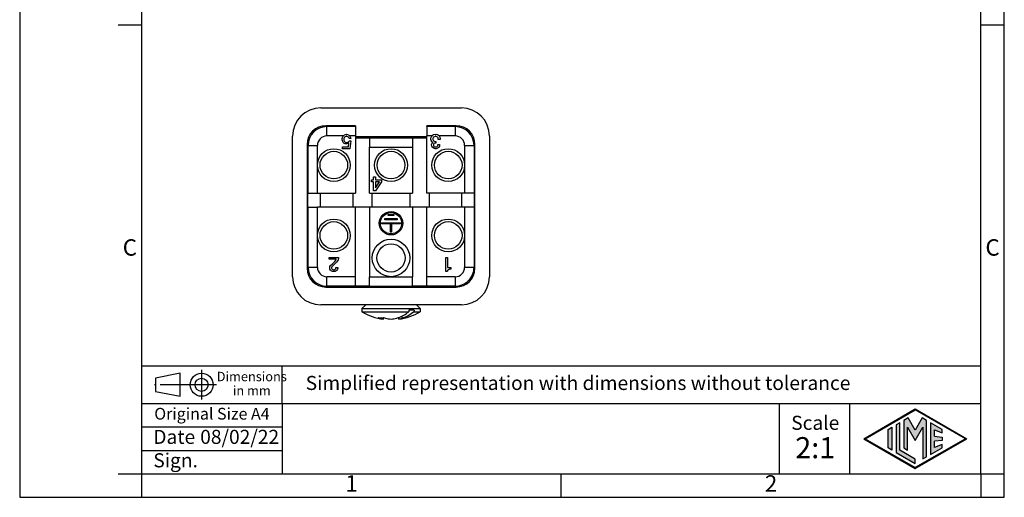
# Model space of a CAD drawing. Units: millimetres. Extents: x -105 to 0, y 0 to 149.
# Drawn here: x -105 to 0, y 0 to 51 of the extents above; entities that cross this region are included whole.
import ezdxf

# ---------------------------------------------------------------- set-up
doc = ezdxf.new("R2010")
doc.units = ezdxf.units.MM
doc.linetypes.add('DOT_CENTER', pattern=[14, 12, -1, 0, -1])
doc.layers.add('1', color=7, linetype='Continuous')
doc.styles.add('CONVERTER_11', font='ARIAL.TTF', dxfattribs={"width": 1.2})
doc.styles.add('CONVERTER_12', font='ARIAL.TTF', dxfattribs={"width": 1.38})

# ---------------------------------------------------------------- blocks, each defined once
blk = doc.blocks.new('_formato_A4')
at = {"layer": '1', "linetype": 'Continuous'}
h = blk.add_hatch(color=7, dxfattribs=at)
h.paths.add_polyline_path([(-8.01, 12.5), (-19, 6.16), (-29.99, 12.5), (-19, 18.84)])
h.paths.add_polyline_path([(-29.69, 12.5), (-19, 6.33), (-8.31, 12.5), (-19, 18.67)], flags=16)
for points in [[(-20.5, 16.92), (-21.44, 16.38), (-21.45, 10.53), (-20.64, 10.06), (-20.64, 14.99), (-19, 12.15), (-17.37, 14.97), (-17.37, 8.17), (-16.56, 8.62), (-16.56, 16.38), (-17.5, 16.92), (-19, 14.32)], [(-23.96, 10.07), (-24.77, 10.54), (-24.77, 14.46), (-23.96, 14.93)], [(-22.28, 15.9), (-23.09, 15.43), (-23.09, 9.57), (-19, 7.21), (-19, 8.15), (-22.28, 10.04)], [(-13.27, 14.48), (-15.72, 15.9), (-15.72, 9.1), (-13.27, 10.52), (-13.27, 11.27), (-14.91, 10.61), (-14.91, 11.99), (-13.27, 12.15), (-13.27, 12.85), (-14.91, 13.01), (-14.91, 14.39), (-13.27, 13.73)]]:
    blk.add_hatch(color=7, dxfattribs=at).paths.add_polyline_path(points)
at = {"layer": '1', "color": 7, "linetype": 'Continuous'}
for p, q in [((-210, 297), (-210, 0)), ((0, 0), (0, 297)), ((-184, 292), (-184, 5)), ((-184, 292), (-184, 5)), ((-184, 292), (-184, 23)), ((-5, 5), (-5, 292)), ((0, 5), (0, 292)), ((-184, 100.67), (-189, 100.67)), ((0, 100.67), (-5, 100.67)), ((-5, 28), (-184, 28)), ((-154, 20), (-154, 28)), ((-175.75, 26.45), (-181, 25.4)), ((-181, 25.4), (-181, 22.6)), ((-175.75, 21.55), (-175.75, 26.45)), ((-181, 22.6), (-175.75, 21.55)), ((-184, 20), (-5, 20)), ((-184, 20), (-184, 0)), ((-154, 20), (-154, 5)), ((-154, 20), (-154, 5)), ((-48, 20), (-48, 5)), ((-33, 20), (-33, 5)), ((-29.99, 12.5), (-19, 18.84)), ((-29.69, 12.5), (-19, 18.67)), ((-20.5, 16.92), (-21.44, 16.38)), ((-19, 14.32), (-20.5, 16.92)), ((-19, 18.84), (-8.01, 12.5)), ((-8.31, 12.5), (-19, 18.67)), ((-17.5, 16.92), (-19, 14.32)), ((-16.56, 16.38), (-17.5, 16.92)), ((-184, 15), (-154, 15)), ((-24.77, 14.46), (-23.96, 14.93)), ((-23.96, 14.93), (-23.96, 10.07)), ((-22.28, 15.9), (-23.09, 15.43)), ((-23.09, 15.43), (-23.09, 9.57)), ((-22.28, 10.04), (-22.28, 15.9)), ((-21.44, 16.38), (-21.45, 10.53)), ((-20.64, 10.06), (-20.64, 14.99)), ((-20.64, 14.99), (-19, 12.15)), ((-19, 12.15), (-17.37, 14.97)), ((-17.37, 14.97), (-17.37, 8.17)), ((-16.56, 8.62), (-16.56, 16.38)), ((-13.27, 14.48), (-15.72, 15.9)), ((-15.72, 15.9), (-15.72, 9.1)), ((-24.77, 10.54), (-24.77, 14.46)), ((-14.91, 13.01), (-14.91, 14.39)), ((-14.91, 14.39), (-13.27, 13.73)), ((-14.91, 13.01), (-13.27, 12.85)), ((-13.27, 13.73), (-13.27, 14.48)), ((-13.27, 12.85), (-13.27, 12.15)), ((-29.99, 12.5), (-19, 6.16)), ((-29.69, 12.5), (-19, 6.33)), ((-23.96, 10.07), (-24.77, 10.54)), ((-21.45, 10.53), (-20.64, 10.06)), ((-19, 6.16), (-8.01, 12.5)), ((-8.31, 12.5), (-19, 6.33)), ((-15.72, 9.1), (-13.27, 10.52)), ((-13.27, 12.15), (-14.91, 11.99)), ((-14.91, 10.61), (-14.91, 11.99)), ((-13.27, 11.27), (-14.91, 10.61)), ((-13.27, 10.52), (-13.27, 11.27)), ((-184, 10), (-154, 10)), ((-23.09, 9.57), (-19, 7.21)), ((-19, 8.15), (-22.28, 10.04)), ((-17.37, 8.17), (-16.56, 8.62)), ((-19, 7.21), (-19, 8.15)), ((-189, 5), (-5, 5)), ((-94.5, 0), (-94.5, 5)), ((-5, 5), (0, 5)), ((-5, 5), (-5, 0)), ((0, 0), (0, 5)), ((-210, 0), (0, 0)), ((-5, 0), (0, 0))]:
    blk.add_line(p, q, dxfattribs=at)
at = {"layer": '1', "color": 7, "linetype": 'DOT_CENTER'}
for p, q in [((-171.2, 27.15), (-171.2, 20.85)), ((-168.05, 24), (-181.7, 24))]:
    blk.add_line(p, q, dxfattribs=at)
at = {"layer": '1', "color": 7, "linetype": 'Continuous'}
for radius in [2.45, 1.4]:
    blk.add_circle((-171.2, 24), radius, dxfattribs=at)
at = {"layer": '1', "color": 7}
for s, insert, char_height, attachment_point, line_spacing_factor, style in [('C', (-186.5, 52.83), 3.5, 5, 1.320528, 'CONVERTER_11'), ('C', (-2.5, 52.83), 3.5, 5, 1.320528, 'CONVERTER_11'), ('Dimensions', (-160.5, 25.5), 2, 5, 0.90036, 'CONVERTER_11'), ('Simplified representation with dimensions without tolerance', (-149, 24), 3, 4, 0.90036, 'CONVERTER_11'), ('in mm', (-160.5, 22.5), 2, 5, 0.60024, 'CONVERTER_11'), ('Original Size A4', (-169, 17.5), 2.5, 5, 0.60024, 'CONVERTER_12'), ('Scale', (-40.32, 15.5), 3, 5, 1.320528, 'CONVERTER_11'), ('Date', (-181.5, 12.5), 3, 4, 1.320528, 'CONVERTER_11'), ('08/02/22', (-171.5, 12.5), 3, 4, 1.320528, 'CONVERTER_11'), ('2:1', (-40.32, 10), 4.5, 5, 1.320528, 'CONVERTER_11'), ('Sign.', (-181.5, 7.5), 3, 4, 1.320528, 'CONVERTER_11'), ('1', (-139.25, 2.5), 3.5, 5, 1.320528, 'CONVERTER_11'), ('2', (-49.75, 2.5), 3.5, 5, 1.320528, 'CONVERTER_11')]:
    blk.add_mtext(s, dxfattribs=dict(at, insert=insert, char_height=char_height, attachment_point=attachment_point, line_spacing_factor=line_spacing_factor, style=style))

msp = doc.modelspace()

# ---------------------------------------------------------------- linework, layer by layer
at = {"color": 7, "linetype": 'Continuous'}
for p, q in [((-72.9, 41.524), (-57.9, 41.524)), ((-75.9, 23.524), (-75.9, 38.524)), ((-54.9, 38.524), (-54.9, 23.524)), ((-57.9, 20.524), (-72.9, 20.524))]:
    msp.add_line(p, q, dxfattribs=at)
at = {"color": 2, "linetype": 'Continuous'}
for p, q in [((-69.2, 39.624), (-72.35, 39.624)), ((-72.252, 39.527), (-72.35, 39.624)), ((-69.2, 39.527), (-72.252, 39.527)), ((-69.2, 39.624), (-69.2, 39.527)), ((-69.2, 39.527), (-69.2, 38.527)), ((-58.45, 39.624), (-61.6, 39.624)), ((-61.6, 39.527), (-61.6, 39.624)), ((-58.548, 39.527), (-61.6, 39.527)), ((-61.6, 39.527), (-61.6, 38.527)), ((-58.548, 39.527), (-58.45, 39.624)), ((-70.495, 38.527), (-72.252, 38.527)), ((-70.628, 38.262), (-70.591, 38.374)), ((-70.628, 38.112), (-70.628, 38.262)), ((-70.591, 37.999), (-70.628, 38.112)), ((-70.591, 38.374), (-70.553, 38.449)), ((-70.553, 37.924), (-70.591, 37.999)), ((-70.553, 38.449), (-70.497, 38.524)), ((-70.497, 37.849), (-70.553, 37.924)), ((-70.495, 38.527), (-70.497, 38.524)), ((-70.384, 37.737), (-70.497, 37.849)), ((-70.441, 38.581), (-70.495, 38.527)), ((-70.384, 38.618), (-70.441, 38.581)), ((-70.403, 38.337), (-70.441, 38.243)), ((-70.441, 38.243), (-70.441, 38.093)), ((-70.441, 38.093), (-70.403, 37.999)), ((-70.366, 38.393), (-70.403, 38.337)), ((-70.403, 37.999), (-70.366, 37.943)), ((-70.291, 38.656), (-70.384, 38.618)), ((-70.291, 38.449), (-70.366, 38.393)), ((-70.366, 37.943), (-70.291, 37.887)), ((-70.197, 38.674), (-70.291, 38.656)), ((-70.197, 38.487), (-70.291, 38.449)), ((-70.291, 37.887), (-70.197, 37.849)), ((-70.197, 38.674), (-70.103, 38.674)), ((-70.103, 38.487), (-70.197, 38.487)), ((-70.197, 37.849), (-70.103, 37.849)), ((-70.009, 38.656), (-70.103, 38.674)), ((-70.009, 38.449), (-70.103, 38.487)), ((-70.103, 37.849), (-69.991, 37.887)), ((-69.916, 38.618), (-70.009, 38.656)), ((-69.934, 38.393), (-70.009, 38.449)), ((-69.991, 37.887), (-69.916, 37.943)), ((-69.897, 38.337), (-69.934, 38.393)), ((-69.859, 38.581), (-69.916, 38.618)), ((-69.916, 37.943), (-69.878, 37.999)), ((-69.859, 38.243), (-69.897, 38.337)), ((-69.878, 37.999), (-69.691, 37.999)), ((-69.805, 38.527), (-69.859, 38.581)), ((-69.672, 38.262), (-69.859, 38.243)), ((-69.803, 38.524), (-69.805, 38.527)), ((-69.2, 38.527), (-69.805, 38.527)), ((-69.803, 38.524), (-69.747, 38.449)), ((-69.691, 37.999), (-69.803, 37.174)), ((-69.747, 38.449), (-69.709, 38.374)), ((-69.709, 38.374), (-69.672, 38.262)), ((-69.2, 38.527), (-69.2, 38.424)), ((-61.6, 38.424), (-69.2, 38.424)), ((-69.2, 38.424), (-69.2, 38.335)), ((-69.2, 38.335), (-69.2, 32.424)), ((-69.2, 38.335), (-67.7, 38.335)), ((-67.7, 38.327), (-67.7, 38.335)), ((-67.7, 38.327), (-63.1, 38.327)), ((-67.7, 38.327), (-67.7, 37.327)), ((-63.1, 38.335), (-61.6, 38.335)), ((-63.1, 38.335), (-63.1, 38.327)), ((-63.1, 38.327), (-63.1, 37.327)), ((-61.023, 38.527), (-61.6, 38.527)), ((-61.6, 38.424), (-61.6, 38.527)), ((-61.6, 38.335), (-61.6, 38.424)), ((-61.6, 32.424), (-61.6, 38.335)), ((-61.156, 38.262), (-61.119, 38.393)), ((-61.156, 38.168), (-61.156, 38.262)), ((-61.119, 38.037), (-61.156, 38.168)), ((-61.119, 38.393), (-61.062, 38.487)), ((-61.044, 37.924), (-61.119, 38.037)), ((-61.023, 38.527), (-61.062, 38.487)), ((-61.062, 37.699), (-60.987, 37.812)), ((-60.95, 37.849), (-61.044, 37.924)), ((-60.969, 38.581), (-61.023, 38.527)), ((-60.987, 37.812), (-60.95, 37.849)), ((-60.856, 38.637), (-60.969, 38.581)), ((-60.912, 38.318), (-60.931, 38.243)), ((-60.931, 38.243), (-60.931, 38.168)), ((-60.931, 38.168), (-60.912, 38.093)), ((-60.856, 38.393), (-60.912, 38.318)), ((-60.912, 38.093), (-60.856, 38.018)), ((-60.706, 38.674), (-60.856, 38.637)), ((-60.781, 38.449), (-60.856, 38.393)), ((-60.856, 38.018), (-60.781, 37.962)), ((-60.687, 38.468), (-60.781, 38.449)), ((-60.781, 37.962), (-60.687, 37.943)), ((-60.706, 38.674), (-60.594, 38.674)), ((-60.612, 38.468), (-60.687, 38.468)), ((-60.687, 37.943), (-60.612, 37.943)), ((-60.519, 38.449), (-60.612, 38.468)), ((-60.612, 37.943), (-60.612, 37.774)), ((-60.444, 38.637), (-60.594, 38.674)), ((-60.444, 38.393), (-60.519, 38.449)), ((-60.331, 38.581), (-60.444, 38.637)), ((-60.387, 38.318), (-60.444, 38.393)), ((-60.369, 38.243), (-60.387, 38.318)), ((-60.369, 38.168), (-60.369, 38.243)), ((-60.144, 38.168), (-60.369, 38.168)), ((-60.277, 38.527), (-60.331, 38.581)), ((-60.277, 38.527), (-60.237, 38.487)), ((-58.548, 38.527), (-60.277, 38.527)), ((-60.237, 38.487), (-60.181, 38.393)), ((-60.181, 38.393), (-60.144, 38.262)), ((-60.144, 38.262), (-60.144, 38.168)), ((-74.252, 37.527), (-74.35, 37.625)), ((-74.35, 37.625), (-74.35, 24.424)), ((-74.252, 32.424), (-74.252, 37.527)), ((-73.252, 32.424), (-73.252, 37.527)), ((-70.572, 37.174), (-70.572, 37.362)), ((-70.572, 37.362), (-69.953, 37.362)), ((-69.803, 37.174), (-70.572, 37.174)), ((-70.291, 37.699), (-70.384, 37.737)), ((-70.197, 37.681), (-70.291, 37.699)), ((-70.103, 37.681), (-70.197, 37.681)), ((-69.991, 37.718), (-70.103, 37.681)), ((-69.897, 37.774), (-69.991, 37.718)), ((-69.953, 37.362), (-69.897, 37.774)), ((-67.7, 32.424), (-67.7, 37.327)), ((-67.7, 37.327), (-63.1, 37.327)), ((-63.1, 37.327), (-63.1, 32.424)), ((-61.081, 37.606), (-61.062, 37.699)), ((-61.081, 37.531), (-61.081, 37.606)), ((-61.062, 37.437), (-61.081, 37.531)), ((-60.987, 37.324), (-61.062, 37.437)), ((-60.912, 37.249), (-60.987, 37.324)), ((-60.8, 37.193), (-60.912, 37.249)), ((-60.856, 37.662), (-60.875, 37.606)), ((-60.875, 37.606), (-60.875, 37.531)), ((-60.875, 37.531), (-60.856, 37.474)), ((-60.819, 37.718), (-60.856, 37.662)), ((-60.856, 37.474), (-60.819, 37.418)), ((-60.762, 37.756), (-60.819, 37.718)), ((-60.819, 37.418), (-60.762, 37.381)), ((-60.706, 37.174), (-60.8, 37.193)), ((-60.687, 37.774), (-60.762, 37.756)), ((-60.762, 37.381), (-60.687, 37.362)), ((-60.594, 37.174), (-60.706, 37.174)), ((-60.612, 37.774), (-60.687, 37.774)), ((-60.687, 37.362), (-60.612, 37.362)), ((-60.612, 37.362), (-60.537, 37.381)), ((-60.5, 37.193), (-60.594, 37.174)), ((-60.537, 37.381), (-60.481, 37.418)), ((-60.387, 37.249), (-60.5, 37.193)), ((-60.481, 37.418), (-60.444, 37.474)), ((-60.444, 37.474), (-60.425, 37.531)), ((-60.425, 37.606), (-60.219, 37.606)), ((-60.425, 37.531), (-60.425, 37.606)), ((-60.312, 37.324), (-60.387, 37.249)), ((-60.237, 37.437), (-60.312, 37.324)), ((-60.219, 37.531), (-60.237, 37.437)), ((-60.219, 37.606), (-60.219, 37.531)), ((-57.548, 37.527), (-57.548, 32.424)), ((-56.548, 37.527), (-56.45, 37.625)), ((-56.548, 37.527), (-56.548, 32.424)), ((-56.45, 24.424), (-56.45, 37.625)), ((-67.466, 33.837), (-67.278, 33.837)), ((-67.466, 33.649), (-67.466, 33.837)), ((-67.278, 33.649), (-67.466, 33.649)), ((-67.278, 34.174), (-67.072, 34.174)), ((-67.278, 33.837), (-67.278, 34.174)), ((-67.278, 32.674), (-67.278, 33.649)), ((-67.072, 34.174), (-67.072, 33.837)), ((-67.072, 33.837), (-66.434, 33.837)), ((-67.072, 33.012), (-66.641, 33.649)), ((-67.072, 33.649), (-67.072, 33.012)), ((-66.641, 33.649), (-67.072, 33.649)), ((-66.434, 33.631), (-67.072, 32.674)), ((-66.434, 33.837), (-66.434, 33.631)), ((-67.072, 32.674), (-67.278, 32.674)), ((-74.261, 30.924), (-74.261, 32.424)), ((-74.252, 32.424), (-74.261, 32.424)), ((-74.252, 32.424), (-73.252, 32.424)), ((-73.252, 32.424), (-72.95, 32.424)), ((-72.95, 32.424), (-72.95, 30.924)), ((-72.95, 32.424), (-69.45, 32.424)), ((-69.45, 30.924), (-69.45, 32.424)), ((-69.45, 32.424), (-69.2, 32.424)), ((-67.7, 32.424), (-67.45, 32.424)), ((-67.45, 32.424), (-63.35, 32.424)), ((-67.45, 32.424), (-67.45, 30.924)), ((-63.35, 32.424), (-63.1, 32.424)), ((-63.35, 30.924), (-63.35, 32.424)), ((-61.35, 32.424), (-61.6, 32.424)), ((-57.85, 32.424), (-61.35, 32.424)), ((-61.35, 32.424), (-61.35, 30.924)), ((-57.548, 32.424), (-57.85, 32.424)), ((-57.85, 30.924), (-57.85, 32.424)), ((-56.548, 32.424), (-57.548, 32.424)), ((-56.539, 32.424), (-56.548, 32.424)), ((-56.539, 32.424), (-56.539, 30.924)), ((-74.252, 30.924), (-74.261, 30.924)), ((-74.252, 30.924), (-73.252, 30.924)), ((-74.252, 24.522), (-74.252, 30.924)), ((-73.252, 24.522), (-73.252, 30.924)), ((-72.95, 30.924), (-73.252, 30.924)), ((-69.45, 30.924), (-72.95, 30.924)), ((-69.2, 30.924), (-69.45, 30.924)), ((-67.7, 30.924), (-69.2, 30.924)), ((-69.2, 23.522), (-69.2, 30.924)), ((-67.45, 30.924), (-67.7, 30.924)), ((-67.7, 30.924), (-67.7, 23.522)), ((-63.35, 30.924), (-67.45, 30.924)), ((-63.1, 30.924), (-63.35, 30.924)), ((-61.6, 30.924), (-63.1, 30.924)), ((-63.1, 30.924), (-63.1, 23.522)), ((-61.35, 30.924), (-61.6, 30.924)), ((-61.6, 23.522), (-61.6, 30.924)), ((-57.85, 30.924), (-61.35, 30.924)), ((-57.548, 30.924), (-57.85, 30.924)), ((-57.548, 30.924), (-57.548, 24.522)), ((-56.548, 30.924), (-57.548, 30.924)), ((-56.548, 30.924), (-56.548, 24.522)), ((-56.539, 30.924), (-56.548, 30.924)), ((-66.048, 29.724), (-64.752, 29.724)), ((-66.048, 29.604), (-66.048, 29.724)), ((-64.752, 29.604), (-66.048, 29.604)), ((-65.696, 30.044), (-65.696, 30.164)), ((-65.696, 30.164), (-65.104, 30.164)), ((-65.104, 30.044), (-65.696, 30.044)), ((-65.104, 30.164), (-65.104, 30.044)), ((-64.752, 29.724), (-64.752, 29.604)), ((-66.4, 29.284), (-64.4, 29.284)), ((-66.4, 29.164), (-66.4, 29.284)), ((-65.46, 29.164), (-66.4, 29.164)), ((-65.46, 28.284), (-65.46, 29.164)), ((-64.4, 29.164), (-65.34, 29.164)), ((-65.34, 29.164), (-65.34, 28.284)), ((-64.4, 29.284), (-64.4, 29.164)), ((-65.34, 28.284), (-65.46, 28.284)), ((-71.997, 25.574), (-71.003, 25.574)), ((-71.997, 25.387), (-71.997, 25.574)), ((-71.266, 25.387), (-71.997, 25.387)), ((-71.397, 25.143), (-71.303, 25.274)), ((-71.303, 25.274), (-71.266, 25.387)), ((-71.041, 25.331), (-71.116, 25.199)), ((-71.003, 25.462), (-71.041, 25.331)), ((-71.003, 25.574), (-71.003, 25.462)), ((-59.572, 24.074), (-59.572, 25.574)), ((-59.572, 25.574), (-59.384, 25.574)), ((-59.384, 25.574), (-59.384, 24.487)), ((-74.252, 24.522), (-74.35, 24.424)), ((-71.941, 24.506), (-71.922, 24.599)), ((-71.941, 24.431), (-71.941, 24.506)), ((-71.922, 24.337), (-71.941, 24.431)), ((-71.922, 24.599), (-71.847, 24.712)), ((-71.847, 24.224), (-71.922, 24.337)), ((-71.847, 24.712), (-71.809, 24.749)), ((-71.772, 24.149), (-71.847, 24.224)), ((-71.809, 24.749), (-71.659, 24.881)), ((-71.716, 24.562), (-71.734, 24.506)), ((-71.734, 24.506), (-71.734, 24.431)), ((-71.734, 24.431), (-71.716, 24.374)), ((-71.678, 24.618), (-71.716, 24.562)), ((-71.716, 24.374), (-71.678, 24.318)), ((-71.434, 24.862), (-71.678, 24.618)), ((-71.678, 24.318), (-71.622, 24.281)), ((-71.659, 24.881), (-71.528, 24.993)), ((-71.622, 24.281), (-71.547, 24.262)), ((-71.547, 24.262), (-71.472, 24.262)), ((-71.528, 24.993), (-71.397, 25.143)), ((-71.472, 24.262), (-71.397, 24.281)), ((-71.322, 24.956), (-71.434, 24.862)), ((-71.397, 24.281), (-71.341, 24.318)), ((-71.341, 24.318), (-71.303, 24.374)), ((-71.209, 25.087), (-71.322, 24.956)), ((-71.303, 24.374), (-71.284, 24.431)), ((-71.284, 24.506), (-71.078, 24.506)), ((-71.284, 24.431), (-71.284, 24.506)), ((-71.172, 24.224), (-71.247, 24.149)), ((-71.116, 25.199), (-71.209, 25.087)), ((-71.097, 24.337), (-71.172, 24.224)), ((-71.078, 24.431), (-71.097, 24.337)), ((-71.078, 24.506), (-71.078, 24.431)), ((-59.347, 24.206), (-59.403, 24.131)), ((-59.384, 24.487), (-59.028, 24.487)), ((-59.291, 24.262), (-59.347, 24.206)), ((-59.216, 24.299), (-59.291, 24.262)), ((-59.159, 24.318), (-59.216, 24.299)), ((-59.066, 24.337), (-59.159, 24.318)), ((-59.028, 24.337), (-59.066, 24.337)), ((-59.028, 24.487), (-59.028, 24.337)), ((-56.548, 24.522), (-56.45, 24.424)), ((-69.2, 23.522), (-72.252, 23.522)), ((-71.659, 24.093), (-71.772, 24.149)), ((-71.566, 24.074), (-71.659, 24.093)), ((-71.453, 24.074), (-71.566, 24.074)), ((-71.359, 24.093), (-71.453, 24.074)), ((-71.247, 24.149), (-71.359, 24.093)), ((-69.2, 22.522), (-69.2, 23.522)), ((-67.7, 22.522), (-67.7, 23.522)), ((-67.7, 23.522), (-63.1, 23.522)), ((-63.1, 22.522), (-63.1, 23.522)), ((-58.548, 23.522), (-61.6, 23.522)), ((-61.6, 22.522), (-61.6, 23.522)), ((-59.422, 24.074), (-59.572, 24.074)), ((-59.403, 24.131), (-59.422, 24.074)), ((-72.252, 22.522), (-72.35, 22.424)), ((-72.35, 22.424), (-58.45, 22.424)), ((-69.2, 22.522), (-72.252, 22.522)), ((-67.7, 22.522), (-69.2, 22.522)), ((-67.7, 22.522), (-63.1, 22.522)), ((-61.6, 22.522), (-63.1, 22.522)), ((-58.548, 22.522), (-61.6, 22.522)), ((-58.548, 22.522), (-58.45, 22.424)), ((-68.1, 20.524), (-68.5, 20.124)), ((-68.5, 20.124), (-67.592, 20.124)), ((-68.5, 20.124), (-68.5, 19.794)), ((-67.592, 20.124), (-62.3, 20.124)), ((-62.7, 20.524), (-62.3, 20.124)), ((-62.3, 20.124), (-62.3, 19.794)), ((-68.5, 19.794), (-63.509, 19.794)), ((-66.567, 19.088), (-66.567, 19.146)), ((-66.22, 19), (-66.22, 19.158)), ((-64.58, 19), (-64.58, 19.162)), ((-64.233, 19.315), (-64.233, 19.088)), ((-63.509, 19.944), (-63.509, 19.794)), ((-62.943, 19.944), (-63.509, 19.944)), ((-62.943, 19.944), (-62.943, 19.794)), ((-62.943, 19.794), (-62.3, 19.794))]:
    msp.add_line(p, q, dxfattribs=at)
for centre, radius in [((-71.5, 35.424), 1.75), ((-71.5, 35.424), 1.47), ((-65.4, 35.424), 1.75), ((-65.4, 35.424), 1.47), ((-59.3, 35.424), 1.75), ((-59.3, 35.424), 1.47), ((-65.4, 29.224), 1.25), ((-71.5, 27.924), 1.75), ((-65.4, 29.224), 1.13), ((-59.3, 27.924), 1.75), ((-71.5, 27.924), 1.47), ((-59.3, 27.924), 1.47), ((-65.4, 25.524), 2), ((-65.4, 25.524), 1.5)]:
    msp.add_circle(centre, radius, dxfattribs=at)
at = {"color": 7, "linetype": 'Continuous'}
for centre, start, end in [((-72.9, 38.524), 90, 180), ((-57.9, 38.524), 0, 90), ((-72.9, 23.524), 180, 270), ((-57.9, 23.524), 270, 0)]:
    msp.add_arc(centre, 3, start, end, dxfattribs=at)
at = {"color": 2, "linetype": 'Continuous'}
for centre, radius, start, end in [((-72.35, 37.625), 2, 90, 180), ((-72.252, 37.527), 2, 90.00218, 179.99782), ((-58.548, 37.527), 2, 0.00218, 89.99782), ((-58.45, 37.625), 2, 0, 90), ((-72.252, 37.527), 1, 90.00436, 179.99564), ((-58.548, 37.527), 1, 0.00436, 89.99564), ((-72.35, 24.424), 2, 180, 270), ((-72.252, 24.522), 2, 180.00218, 269.99782), ((-72.252, 24.522), 1, 180.00436, 269.99564), ((-58.548, 24.522), 1, 269.99999, 0.00001), ((-58.548, 24.522), 2, 269.99999, 0.00001), ((-58.45, 24.424), 2, 270, 0), ((-65.4, 25.022), 6.078, 239.33343, 262.24906), ((-65.63, 22.23), 3.279, 249.49099, 253.40181), ((-66.496, 22.091), 2.945, 264.48926, 275.51074), ((-65.997, 20.609), 1.624, 249.46383, 262.11907), ((-65.064, 22.23), 3.279, 249.49099, 253.40181), ((-65.042, 23.551), 4.565, 257.86879, 265.4976), ((-65.758, 23.551), 4.565, 274.5024, 282.13121), ((-65.736, 22.23), 3.279, 286.59819, 290.50901), ((-64.304, 22.091), 2.945, 264.48926, 264.61711), ((-65.4, 25.022), 6.078, 277.75094, 300.66657), ((-64.803, 20.609), 1.624, 277.88093, 290.53617)]:
    msp.add_arc(centre, radius, start, end, dxfattribs=at)
for points, knots in [([(-72.252, 38.527), (-72.252, 38.587), (-72.252, 38.709), (-72.252, 38.891), (-72.252, 39.065), (-72.252, 39.221), (-72.252, 39.348), (-72.252, 39.437), (-72.252, 39.492), (-72.252, 39.517), (-72.252, 39.527)], [0, 0, 0, 0, 0.18112466, 0.36631436, 0.54460484, 0.70401472, 0.83387585, 0.92725907, 0.97016488, 0.99996192, 0.99996192, 0.99996192, 0.99996192]), ([(-58.548, 39.527), (-58.548, 39.517), (-58.548, 39.492), (-58.548, 39.437), (-58.548, 39.348), (-58.548, 39.221), (-58.548, 39.065), (-58.548, 38.891), (-58.548, 38.709), (-58.548, 38.587), (-58.548, 38.527)], [0, 0, 0, 0, 0.02979705, 0.07270286, 0.16608607, 0.2959472, 0.45535708, 0.63364756, 0.81883726, 0.99996192, 0.99996192, 0.99996192, 0.99996192]), ([(-74.252, 37.527), (-74.242, 37.527), (-74.218, 37.527), (-74.163, 37.527), (-74.074, 37.527), (-73.946, 37.527), (-73.791, 37.527), (-73.616, 37.527), (-73.435, 37.527), (-73.313, 37.527), (-73.252, 37.527)], [0, 0, 0, 0, 0.02979705, 0.07270286, 0.16608607, 0.2959472, 0.45535708, 0.63364756, 0.81883726, 0.99996192, 0.99996192, 0.99996192, 0.99996192]), ([(-57.548, 37.527), (-57.487, 37.527), (-57.365, 37.527), (-57.184, 37.527), (-57.009, 37.527), (-56.854, 37.527), (-56.726, 37.527), (-56.637, 37.527), (-56.582, 37.527), (-56.558, 37.527), (-56.548, 37.527)], [0, 0, 0, 0, 0.18112466, 0.36631436, 0.54460484, 0.70401472, 0.83387585, 0.92725907, 0.97016488, 0.99996192, 0.99996192, 0.99996192, 0.99996192]), ([(-73.252, 24.522), (-73.313, 24.522), (-73.435, 24.522), (-73.616, 24.522), (-73.791, 24.522), (-73.946, 24.522), (-74.074, 24.522), (-74.163, 24.522), (-74.218, 24.522), (-74.242, 24.522), (-74.252, 24.522)], [0, 0, 0, 0, 0.18112466, 0.36631436, 0.54460484, 0.70401472, 0.83387585, 0.92725907, 0.97016488, 0.99996192, 0.99996192, 0.99996192, 0.99996192]), ([(-56.548, 24.522), (-56.558, 24.522), (-56.582, 24.522), (-56.637, 24.522), (-56.726, 24.522), (-56.854, 24.522), (-57.009, 24.522), (-57.184, 24.522), (-57.365, 24.522), (-57.487, 24.522), (-57.548, 24.522)], [0, 0, 0, 0, 0.02979705, 0.07270286, 0.16608607, 0.2959472, 0.45535708, 0.63364756, 0.81883726, 0.99996192, 0.99996192, 0.99996192, 0.99996192]), ([(-72.252, 22.522), (-72.252, 22.532), (-72.252, 22.556), (-72.252, 22.612), (-72.252, 22.701), (-72.252, 22.828), (-72.252, 22.984), (-72.252, 23.158), (-72.252, 23.34), (-72.252, 23.462), (-72.252, 23.522)], [0, 0, 0, 0, 0.02979705, 0.07270286, 0.16608607, 0.2959472, 0.45535708, 0.63364756, 0.81883726, 0.99996192, 0.99996192, 0.99996192, 0.99996192]), ([(-58.548, 23.522), (-58.548, 23.462), (-58.548, 23.34), (-58.548, 23.158), (-58.548, 22.984), (-58.548, 22.828), (-58.548, 22.701), (-58.548, 22.612), (-58.548, 22.556), (-58.548, 22.532), (-58.548, 22.522)], [0, 0, 0, 0, 0.18112466, 0.36631436, 0.54460484, 0.70401472, 0.83387585, 0.92725907, 0.97016488, 0.99996192, 0.99996192, 0.99996192, 0.99996192]), ([(-64.587, 19.159), (-64.398, 19.24), (-64.012, 19.406), (-63.679, 19.663), (-63.509, 19.794)], [0, 0, 0, 0, 0.6142914, 1.2554972, 1.2554972, 1.2554972, 1.2554972]), ([(-62.943, 19.794), (-63.145, 19.641), (-63.54, 19.34), (-64.006, 19.171), (-64.233, 19.088)], [0, 0, 0, 0, 0.7568225, 1.4782595, 1.4782595, 1.4782595, 1.4782595])]:
    msp.add_open_spline(points, degree=3, knots=knots, dxfattribs=at)

# ---------------------------------------------------------------- block references
at = {"layer": '1', "xscale": 0.5, "yscale": 0.5, "zscale": 0.5}
msp.add_blockref('_formato_A4', (0, 0), dxfattribs=at)

doc.saveas('drawing.dxf')
